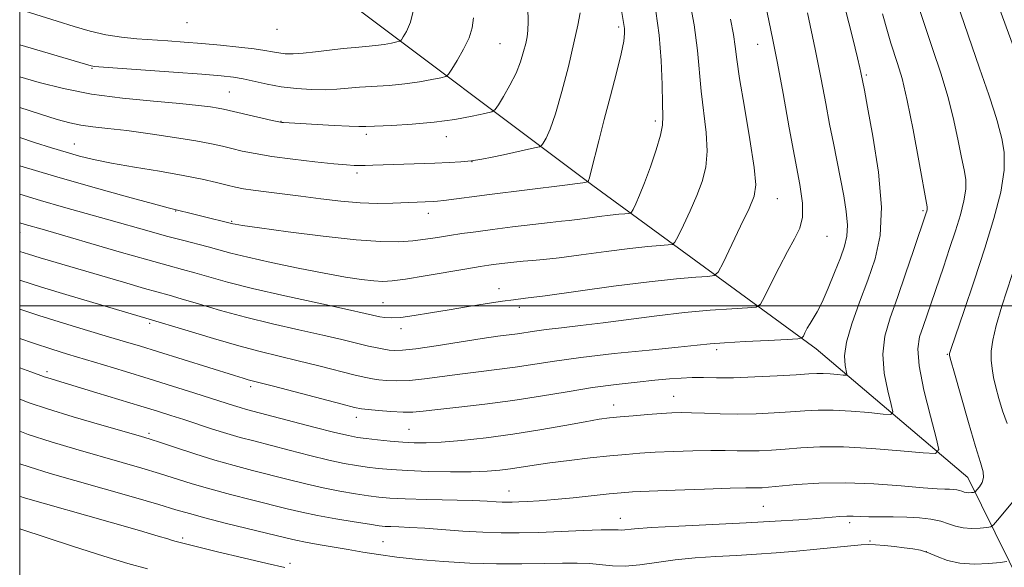
# Model space of a CAD drawing. Extents: x 2152300 to 2155200, y 292300 to 295200.
# Drawn here: x 2152500 to 2152709, y 293945 to 294061 of the extents above; entities that cross this region are included whole.
import ezdxf

# ---------------------------------------------------------------- set-up
doc = ezdxf.new("R2010")
doc.units = 0
doc.header["$MEASUREMENT"] = 0
for name, color, linetype, lineweight in [('BREAKLINE DTM HARD', 7, 'Continuous', 0), ('CONTOUR INDEX', 41, 'Continuous', 13), ('CONTOUR INTERMEDIATE', 44, 'Continuous', 0), ('GRID LINE', 7, 'Continuous', 0), ('SPOT ELEVATION DTM', 2, 'Continuous', 13)]:
    doc.layers.add(name, color=color, linetype=linetype, lineweight=lineweight)

msp = doc.modelspace()

# ---------------------------------------------------------------- linework, layer by layer
at = {"layer": 'BREAKLINE DTM HARD'}
msp.add_polyline3d([(2152772.65, 293567.92, 989.62), (2152766.01, 293602.97, 990.3), (2152762.85, 293657.77, 990.3), (2152760.24, 293709.19, 989.06), (2152749.75, 293769.67, 984.03), (2152731.98, 293843.74, 974.99), (2152723.15, 293895.18, 968.04), (2152715.4, 293934.19, 959.17), (2152700.84, 293963.62, 951.15), (2152668.75, 293990.87, 944.66), (2152621.44, 294025.52, 934.21), (2152566.26, 294066.98, 923.08), (2152521.21, 294101.05, 914.16), (2152500, 294115.234, 911.415)], dxfattribs=at)
at = {"layer": 'CONTOUR INDEX', "flags": 128}
for points, elevation in [([(2152607.685, 294063.116), (2152607.732, 294060.2541), (2152607.656, 294058.358), (2152607.487, 294056.981), (2152607.202, 294055.615), (2152606.768, 294053.853), (2152606.113, 294051.704), (2152605.152, 294049.278), (2152603.872, 294046.729), (2152602.524, 294044.379), (2152601.429, 294042.59), (2152600.747, 294041.597), (2152599.996, 294041.122), (2152598.529, 294040.756), (2152595.868, 294040.19), (2152592.186, 294039.506), (2152587.824, 294038.883), (2152583.171, 294038.459), (2152578.823, 294038.21), (2152573.35, 294037.983), (2152571.825, 294037.965), (2152569.807, 294038.037), (2152566.59, 294038.208), (2152555.881, 294038.829), (2152555.53, 294038.864), (2152554.887, 294038.987), (2152553.523, 294039.291), (2152543.194, 294041.688), (2152542.066, 294041.902), (2152540.451, 294042.156), (2152537.89, 294042.475), (2152533.928, 294042.869), (2152528.337, 294043.357), (2152521.79, 294044.001), (2152515.183, 294044.876), (2152509.254, 294046.017), (2152504.093, 294047.315), (2152500, 294048.514)], 930), ([(2152690.538, 294063.005), (2152691.878, 294059.003), (2152693.47, 294054.345), (2152695.143, 294049.263), (2152696.67, 294044.121), (2152697.872, 294039.264), (2152698.786, 294034.957), (2152699.4989, 294031.445), (2152700.067, 294028.847), (2152700.414, 294026.775), (2152700.429, 294024.714), (2152700.036, 294022.24), (2152699.281, 294019.291), (2152698.242, 294015.892), (2152697.004, 294012.114), (2152695.682, 294008.201), (2152692.251, 293998.125), (2152691.374, 293995.618), (2152690.649, 293993.416), (2152690.289, 293990.884), (2152690.55, 293987.2621), (2152691.56, 293982.152), (2152692.937, 293976.608), (2152694.167, 293972.047), (2152694.722, 293969.529), (2152694.004, 293968.692), (2152691.398, 293968.821), (2152686.6011, 293969.283), (2152680.559, 293969.785), (2152674.5331, 293970.12), (2152669.523, 293970.138), (2152665.496, 293969.933), (2152662.158, 293969.657), (2152659.252, 293969.436), (2152656.654, 293969.299), (2152654.273, 293969.25), (2152651.979, 293969.28), (2152649.473, 293969.336), (2152646.412, 293969.355), (2152642.61, 293969.286), (2152638.487, 293969.147), (2152634.619, 293968.969), (2152631.385, 293968.772), (2152628.382, 293968.529), (2152625.01, 293968.201), (2152620.88, 293967.762), (2152616.426, 293967.2541), (2152612.294, 293966.732), (2152608.969, 293966.244), (2152603.983, 293965.44), (2152601.689, 293965.148), (2152599.04, 293964.944), (2152595.639, 293964.84), (2152591.281, 293964.843), (2152586.529, 293964.934), (2152582.138, 293965.092), (2152578.675, 293965.2971), (2152575.9649, 293965.542), (2152573.642, 293965.823), (2152571.35, 293966.156), (2152568.751, 293966.622), (2152565.516, 293967.323), (2152561.472, 293968.309), (2152557.083, 293969.433), (2152549.587, 293971.367), (2152546.695, 293972.127), (2152543.887, 293972.928), (2152540.862, 293973.874), (2152534.77, 293975.884), (2152532.042, 293976.77), (2152529.169, 293977.677), (2152525.633, 293978.769), (2152516.346, 293981.601), (2152505.947, 293984.723), (2152505.21, 293984.964), (2152504.721, 293985.146), (2152503.7171, 293985.545), (2152502.3599, 293986.041), (2152500, 293986.885)], 950), ([(2152650.568, 294060.734), (2152651.215, 294057.458), (2152651.599, 294054.931), (2152651.941, 294052.221), (2152652.524, 294048.163), (2152653.523, 294042.078), (2152654.669, 294035.223), (2152655.581, 294029.342), (2152655.93, 294025.645), (2152655.599, 294023.222), (2152654.52, 294020.629), (2152652.733, 294016.858), (2152649.001, 294009.109), (2152647.983, 294007.144), (2152647.146, 294006.396), (2152645.772, 294006.224), (2152643.222, 294006.075), (2152639.163, 294005.746), (2152633.3389, 294005.119), (2152625.813, 294004.147), (2152611.33, 294002.137), (2152607.185, 294001.597), (2152604.618, 294001.292), (2152602.257, 294000.988), (2152599.033, 294000.5081), (2152595.1109, 293999.88), (2152590.964, 293999.187), (2152587.0209, 293998.511), (2152583.543, 293997.94), (2152580.745, 293997.561), (2152578.762, 293997.434), (2152577.387, 293997.504), (2152576.33, 293997.685), (2152573.198, 293998.391), (2152569.422, 293999.223), (2152563.375, 294000.533), (2152556.167, 294002.1171), (2152549.311, 294003.692), (2152543.99, 294005.032), (2152540.066, 294006.117), (2152537.0729, 294006.982), (2152534.473, 294007.701), (2152531.46, 294008.519), (2152527.159, 294009.721), (2152521.094, 294011.467), (2152504.752, 294016.222), (2152501.173, 294017.246), (2152500, 294017.6009)], 940), ([(2152527.079, 293944.246), (2152522.93, 293945.4), (2152517.795, 293946.947), (2152511.422, 293948.979), (2152500, 293952.723)], 960)]:
    msp.add_lwpolyline(points, dxfattribs=dict(at, elevation=elevation))
at = {"layer": 'CONTOUR INTERMEDIATE', "flags": 128}
for points, elevation in [([(2152656.714, 294069.987), (2152658.722, 294060.453), (2152659.56, 294056.383), (2152660.519, 294051.447), (2152661.719, 294044.954), (2152663.032, 294037.737), (2152665.243, 294025.726), (2152665.819, 294021.783), (2152665.864, 294018.817), (2152665.287, 294016.441), (2152664.1729, 294014.173), (2152662.646, 294011.506), (2152660.866, 294008.1511), (2152659.129, 294004.681), (2152657.769, 294001.885), (2152656.928, 294000.336), (2152655.997, 293999.733), (2152654.1769, 293999.559), (2152650.873, 293999.377), (2152646.3, 293999.063), (2152640.873, 293998.572), (2152635.008, 293997.887), (2152623.594, 293996.389), (2152618.792, 293995.814), (2152614.778, 293995.367), (2152611.56, 293994.996), (2152609.095, 293994.66), (2152605.442, 293994.089), (2152601.322, 293993.542), (2152597.951, 293993.053), (2152588.254, 293991.528), (2152583.898, 293990.888), (2152581.0699, 293990.575), (2152579.42, 293990.529), (2152578.303, 293990.636), (2152577.1561, 293990.808), (2152575.739, 293991.07), (2152573.893, 293991.474), (2152568.279, 293992.842), (2152564.199, 293993.803), (2152559.168, 293994.935), (2152553.56, 293996.211), (2152547.858, 293997.598), (2152542.513, 293999.042), (2152537.865, 294000.395), (2152534.2219, 294001.487), (2152531.673, 294002.23), (2152526.433, 294003.708), (2152522.026, 294004.9841), (2152504.335, 294010.177), (2152501.892, 294010.915), (2152500, 294011.514)], 942), ([(2152641.588, 294066.33), (2152642.871, 294059.537), (2152643.613, 294054.0861), (2152644.362, 294045.497), (2152645.427, 294036.753), (2152645.661, 294032.741), (2152645.378, 294029.356), (2152644.61, 294026.353), (2152643.451, 294023.361), (2152642.03, 294020.159), (2152640.608, 294017.123), (2152639.481, 294014.778), (2152638.814, 294013.491), (2152638.266, 294013.002), (2152637.367, 294012.89), (2152635.698, 294012.792), (2152633.041, 294012.5761), (2152629.229, 294012.166), (2152624.283, 294011.529), (2152618.985, 294010.81), (2152614.305, 294010.195), (2152610.955, 294009.822), (2152608.607, 294009.62), (2152606.679, 294009.469), (2152604.71, 294009.275), (2152602.75, 294009.0479), (2152600.972, 294008.825), (2152599.413, 294008.616), (2152597.551, 294008.335), (2152594.726, 294007.867), (2152585.8779, 294006.357), (2152581.733, 294005.6801), (2152578.909, 294005.292), (2152576.928, 294005.18), (2152575.0011, 294005.29), (2152572.445, 294005.585), (2152568.999, 294006.101), (2152564.511, 294006.897), (2152559.015, 294007.984), (2152553.29, 294009.194), (2152548.301, 294010.311), (2152544.737, 294011.177), (2152542.177, 294011.859), (2152539.923, 294012.4771), (2152534.465, 294013.891), (2152531.136, 294014.777), (2152527.406, 294015.819), (2152518.871, 294018.248), (2152509.281, 294020.919), (2152504.389, 294022.321), (2152500, 294023.641)], 938), ([(2152706.156, 294066.9011), (2152710.767, 294054.301)], 954), ([(2152627.1549, 294064.719), (2152628.011, 294059.605), (2152628.12, 294058.745), (2152628.15, 294057.73), (2152627.974, 294056.109), (2152627.4361, 294053.411), (2152626.444, 294049.361), (2152625.171, 294044.475), (2152623.854, 294039.464), (2152622.697, 294034.959), (2152621.098, 294028.626), (2152620.703, 294027.147), (2152620.514, 294026.532), (2152620.442, 294026.3709), (2152620.407, 294026.322), (2152620.361, 294026.296), (2152619.638, 294026.136), (2152619.2819, 294026.072), (2152618.16, 294025.916), (2152615.485, 294025.572), (2152599.503, 294023.557), (2152589.879, 294022.304), (2152588.515, 294022.15), (2152587.564, 294022.075), (2152579.022, 294021.746), (2152575.823, 294021.715), (2152572.143, 294021.846), (2152568.059, 294022.2), (2152563.786, 294022.699), (2152559.574, 294023.233), (2152552.227, 294024.122), (2152549.453, 294024.479), (2152547.403, 294024.8), (2152545.723, 294025.143), (2152543.952, 294025.575), (2152541.672, 294026.146), (2152538.633, 294026.845), (2152534.631, 294027.646), (2152529.631, 294028.516), (2152524.2901, 294029.4), (2152519.4341, 294030.239), (2152515.661, 294030.997), (2152512.646, 294031.736), (2152509.833, 294032.54), (2152506.733, 294033.488), (2152503.132, 294034.629), (2152500, 294035.644)], 934), ([(2152698.524, 294064.362), (2152700.94, 294057.349), (2152703.358, 294050.383), (2152705.305, 294044.717), (2152706.452, 294041.218), (2152707.053, 294039.196), (2152707.51, 294037.576), (2152708.093, 294035.443), (2152708.568, 294032.543), (2152708.572, 294028.78), (2152707.828, 294024.093), (2152706.409, 294018.535), (2152704.472, 294012.188), (2152702.2189, 294005.304), (2152700.025, 293998.8029), (2152697.358, 293990.987), (2152697.008, 293989.908), (2152696.959, 293989.686), (2152697.005, 293989.472), (2152697.285, 293988.437), (2152698.028, 293985.7551), (2152699.358, 293980.993), (2152700.978, 293975.287), (2152702.489, 293970.168), (2152703.558, 293966.794), (2152704.132, 293964.844), (2152704.223, 293963.626), (2152703.886, 293962.581), (2152703.3299, 293961.676), (2152702.807, 293961.012), (2152702.496, 293960.651), (2152702.301, 293960.51), (2152702.051, 293960.468), (2152701.627, 293960.431), (2152701.0891, 293960.4089), (2152700.547, 293960.439), (2152700.077, 293960.546), (2152699.632, 293960.699), (2152699.133, 293960.857), (2152698.52, 293960.983), (2152697.799, 293961.071), (2152696.993, 293961.122), (2152696.0189, 293961.1531), (2152694.36, 293961.2361), (2152691.388, 293961.461), (2152686.723, 293961.865), (2152680.952, 293962.29), (2152674.907, 293962.525), (2152669.33, 293962.429), (2152664.594, 293962.12), (2152658.662, 293961.571), (2152657.294, 293961.473), (2152656.424, 293961.449), (2152655.533, 293961.455), (2152653.841, 293961.443), (2152650.506, 293961.364), (2152645.096, 293961.1879), (2152638.833, 293960.961), (2152633.35, 293960.744), (2152629.799, 293960.578), (2152627.4039, 293960.4089), (2152624.91, 293960.1599), (2152617.2741, 293959.35), (2152613.301, 293958.96), (2152610.077, 293958.69), (2152607.6099, 293958.529), (2152605.755, 293958.442), (2152604.361, 293958.4), (2152603.239, 293958.397), (2152602.187, 293958.432), (2152600.952, 293958.504), (2152599.052, 293958.604), (2152595.951, 293958.722), (2152586.243, 293958.985), (2152581.647, 293959.126), (2152578.427, 293959.279), (2152576.105, 293959.4799), (2152573.879, 293959.772), (2152571.116, 293960.191), (2152567.852, 293960.75), (2152564.292, 293961.452), (2152560.6121, 293962.293), (2152556.874, 293963.223), (2152549.327, 293965.142), (2152545.445, 293966.156), (2152541.36, 293967.312), (2152537.076, 293968.641), (2152533.042, 293969.962), (2152529.818, 293971.041), (2152527.663, 293971.747), (2152525.629, 293972.361), (2152517.371, 293974.736), (2152511.358, 293976.496), (2152505.884, 293978.1629), (2152502.022, 293979.453), (2152500, 293980.22)], 952), ([(2152674.779, 294063.307), (2152676.487, 294056.641), (2152677.515, 294052.523), (2152678.017, 294050.4401), (2152678.232, 294049.462), (2152678.964, 294045.67), (2152679.643, 294042.089), (2152680.766, 294035.922), (2152681.917, 294028.335), (2152682.5561, 294020.928), (2152682.28, 294014.92), (2152681.229, 294009.991), (2152679.68, 294005.439), (2152677.921, 294000.755), (2152676.295, 293996.219), (2152675.158, 293992.3031), (2152674.752, 293989.375), (2152674.854, 293987.378), (2152675.267, 293985.515), (2152675.087, 293985.305), (2152674.433, 293985.337), (2152673.229, 293985.453), (2152671.713, 293985.579), (2152670.201, 293985.663), (2152668.848, 293985.662), (2152667.166, 293985.5729), (2152664.5049, 293985.401), (2152660.479, 293985.163), (2152655.749, 293984.927), (2152651.237, 293984.772), (2152647.653, 293984.746), (2152644.851, 293984.787), (2152642.471, 293984.8), (2152640.166, 293984.71), (2152637.632, 293984.515), (2152634.579, 293984.228), (2152630.788, 293983.853), (2152626.334, 293983.353), (2152621.364, 293982.678), (2152616.011, 293981.8091), (2152610.359, 293980.847), (2152604.4779, 293979.92), (2152598.5269, 293979.135), (2152593.018, 293978.505), (2152588.551, 293978.021), (2152585.497, 293977.675), (2152583.3079, 293977.479), (2152581.209, 293977.4509), (2152578.6499, 293977.586), (2152575.988, 293977.808), (2152573.806, 293978.023), (2152572.402, 293978.191), (2152570.936, 293978.493), (2152568.284, 293979.17), (2152553.753, 293982.961), (2152548.436, 293984.3309), (2152547.31, 293984.661), (2152545.519, 293985.212), (2152529.227, 293990.306), (2152525.619, 293991.422), (2152522.412, 293992.396), (2152518.846, 293993.459), (2152514.371, 293994.782), (2152509.273, 293996.312), (2152504.05, 293997.936), (2152500, 293999.264)], 946), ([(2152583.503, 294062.995), (2152582.77, 294060.1), (2152581.953, 294058.153), (2152581.274, 294056.968), (2152580.864, 294056.352), (2152580.502, 294056.079), (2152579.8759, 294055.914), (2152578.753, 294055.676), (2152577.2, 294055.387), (2152575.359, 294055.124), (2152573.336, 294054.936), (2152571.084, 294054.767), (2152568.519, 294054.533), (2152565.627, 294054.184), (2152562.681, 294053.8051), (2152560.024, 294053.51), (2152557.912, 294053.3901), (2152556.257, 294053.427), (2152554.881, 294053.58), (2152553.57, 294053.809), (2152551.965, 294054.101), (2152549.666, 294054.447), (2152546.424, 294054.832), (2152542.572, 294055.226), (2152538.589, 294055.59), (2152534.86, 294055.898), (2152531.382, 294056.154), (2152524.794, 294056.587), (2152521.548, 294056.892), (2152518.281, 294057.402), (2152514.956, 294058.196), (2152511.5261, 294059.207), (2152507.945, 294060.33), (2152500, 294062.756)], 926), ([(2152634.803, 294062.442), (2152635.507, 294057.367), (2152635.917, 294051.9821), (2152636.106, 294046.903), (2152636.199, 294042.831), (2152636.272, 294040.189), (2152636.184, 294038.283), (2152635.742, 294036.14), (2152634.826, 294033.067), (2152633.6199, 294029.484), (2152632.381, 294026.093), (2152631.326, 294023.46), (2152630.513, 294021.613), (2152629.961, 294020.446), (2152629.646, 294019.8389), (2152629.387, 294019.608), (2152628.9619, 294019.5551), (2152628.174, 294019.509), (2152626.919, 294019.407), (2152625.119, 294019.213), (2152622.783, 294018.912), (2152620.281, 294018.572), (2152618.07, 294018.282), (2152616.41, 294018.096), (2152614.7549, 294017.9329), (2152612.363, 294017.677), (2152608.742, 294017.251), (2152604.42, 294016.718), (2152600.181, 294016.179), (2152596.631, 294015.714), (2152593.676, 294015.304), (2152591.049, 294014.911), (2152588.5121, 294014.509), (2152585.951, 294014.125), (2152583.281, 294013.799), (2152580.327, 294013.587), (2152576.542, 294013.601), (2152571.284, 294013.964), (2152564.304, 294014.733), (2152556.908, 294015.685), (2152550.791, 294016.53), (2152547.209, 294017.046), (2152545.647, 294017.288), (2152545.151, 294017.385), (2152531.456, 294020.795), (2152528.316, 294021.623), (2152522.807, 294023.106), (2152515.5229, 294025.12), (2152507.386, 294027.455), (2152500, 294029.677)], 936), ([(2152618.772, 294062.062), (2152618.258, 294059.449), (2152617.431, 294055.7), (2152616.255, 294050.735), (2152614.89, 294045.38), (2152613.549, 294040.683), (2152612.413, 294037.451), (2152611.534, 294035.519), (2152610.935, 294034.481), (2152610.566, 294033.957), (2152610.09, 294033.69), (2152609.099, 294033.4489), (2152602.49, 294032.01), (2152600.126, 294031.511), (2152597.893, 294031.086), (2152595.713, 294030.756), (2152593.481, 294030.534), (2152590.979, 294030.383), (2152587.963, 294030.257), (2152574.844, 294029.788), (2152573.202, 294029.743), (2152571.9841, 294029.73), (2152570.826, 294029.756), (2152569.204, 294029.866), (2152566.554, 294030.115), (2152562.558, 294030.538), (2152557.8761, 294031.082), (2152553.413, 294031.673), (2152549.871, 294032.25), (2152547.155, 294032.796), (2152544.967, 294033.309), (2152542.965, 294033.795), (2152540.616, 294034.3109), (2152537.343, 294034.926), (2152532.808, 294035.673), (2152527.642, 294036.449), (2152522.711, 294037.12), (2152518.699, 294037.592), (2152515.529, 294037.942), (2152512.938, 294038.287), (2152510.5971, 294038.7521), (2152507.906, 294039.488), (2152504.2, 294040.651), (2152500, 294042.019)], 932), ([(2152666.8741, 294062.056), (2152668.512, 294054.348), (2152669.793, 294048.001), (2152670.772, 294042.884), (2152671.596, 294038.514), (2152672.385, 294034.476), (2152673.9, 294026.9171), (2152674.589, 294023.308), (2152675.122, 294019.964), (2152675.378, 294017.091), (2152675.258, 294014.775), (2152674.7499, 294012.632), (2152673.863, 294010.161), (2152672.6431, 294007.044), (2152671.277, 294003.714), (2152669.986, 294000.791), (2152668.944, 293998.731), (2152668.122, 293997.342), (2152667.445, 293996.27), (2152666.856, 293995.241), (2152666.371, 293994.307), (2152666.025, 293993.603), (2152665.722, 293993.214), (2152664.83, 293993.03), (2152662.582, 293992.894), (2152658.559, 293992.684), (2152653.714, 293992.421), (2152649.344, 293992.161), (2152646.283, 293991.934), (2152643.504, 293991.665), (2152639.515, 293991.255), (2152633.324, 293990.636), (2152625.941, 293989.874), (2152618.872, 293989.068), (2152613.267, 293988.303), (2152604.96, 293987.004), (2152601.09, 293986.492), (2152597.17, 293986.024), (2152593.251, 293985.537), (2152585.781, 293984.504), (2152582.554, 293984.169), (2152579.8599, 293984.08), (2152577.704, 293984.169), (2152576.055, 293984.33), (2152574.779, 293984.499), (2152573.338, 293984.782), (2152571.088, 293985.322), (2152563.347, 293987.295), (2152558.976, 293988.382), (2152554.96, 293989.336), (2152550.953, 293990.305), (2152546.404, 293991.504), (2152541.036, 293993.052), (2152535.663, 293994.672), (2152526.689, 293997.404), (2152516.681, 294000.335), (2152510.503, 294002.163), (2152504.637, 294003.939), (2152500, 294005.407)], 944), ([(2152682.807, 294061.901), (2152683.841, 294058.0991), (2152684.575, 294055.631), (2152686, 294051.34), (2152686.929, 294048.142), (2152688.035, 294043.524), (2152689.292, 294037.31), (2152690.518, 294030.718), (2152692.259, 294021.007), (2152692.286, 294020.648), (2152692.246, 294020.392), (2152692.168, 294020.0879), (2152692.061, 294019.738), (2152689.368, 294011.699), (2152687.685, 294006.752), (2152685.943, 294001.774), (2152684.408, 293997.455), (2152683.308, 293993.598), (2152682.854, 293989.782), (2152683.156, 293985.764), (2152683.895, 293981.993), (2152684.648, 293979.097), (2152684.9949, 293977.522), (2152684.546, 293976.998), (2152682.916, 293977.079), (2152679.915, 293977.3679), (2152676.136, 293977.682), (2152672.367, 293977.891), (2152669.186, 293977.9), (2152666.331, 293977.753), (2152663.332, 293977.529), (2152659.842, 293977.3009), (2152656.014, 293977.125), (2152652.123, 293977.05), (2152648.426, 293977.105), (2152645.104, 293977.23), (2152642.319, 293977.346), (2152640.123, 293977.3839), (2152638.14, 293977.3331), (2152635.888, 293977.194), (2152633.048, 293976.975), (2152629.972, 293976.717), (2152627.179, 293976.469), (2152624.97, 293976.249), (2152622.777, 293975.954), (2152619.814, 293975.454), (2152615.519, 293974.667), (2152610.221, 293973.722), (2152604.4751, 293972.795), (2152598.804, 293972.037), (2152593.621, 293971.478), (2152589.31, 293971.118), (2152586.096, 293970.952), (2152583.572, 293970.953), (2152581.172, 293971.089), (2152578.492, 293971.324), (2152575.77, 293971.605), (2152573.405, 293971.875), (2152571.583, 293972.12), (2152569.65, 293972.494), (2152566.739, 293973.193), (2152562.331, 293974.325), (2152548.031, 293978.069), (2152546.7049, 293978.446), (2152545.287, 293978.889), (2152540.664, 293980.384), (2152536.902, 293981.578), (2152532.36, 293983.002), (2152527.421, 293984.535), (2152522.4511, 293986.064), (2152517.749, 293987.497), (2152510.123, 293989.795), (2152506.788, 293990.827), (2152502.898, 293992.099), (2152500, 293993.088)], 948), ([(2152596.135, 294060.99), (2152595.871, 294058.893), (2152595.203, 294056.763), (2152594.045, 294054.349), (2152592.698, 294051.977), (2152591.557, 294050.111), (2152590.867, 294049.073), (2152590.256, 294048.613), (2152589.203, 294048.335), (2152587.311, 294047.933), (2152584.693, 294047.447), (2152581.591, 294047.004), (2152578.253, 294046.698), (2152571.973, 294046.3), (2152567.203, 294045.888), (2152564.748, 294045.784), (2152561.839, 294045.832), (2152558.636, 294046.049), (2152555.41, 294046.436), (2152552.398, 294046.9759), (2152547.359, 294048.086), (2152545.283, 294048.449), (2152542.686, 294048.734), (2152538.62, 294049.06), (2152532.588, 294049.505), (2152515.812, 294050.709), (2152515.469, 294050.749), (2152515.146, 294050.833), (2152500, 294055.268)], 928), ([(2152711.217, 294009.648), (2152708.078, 293999.926), (2152706.859, 293995.843), (2152706.136, 293992.735), (2152705.836, 293990.393), (2152705.829, 293988.48), (2152706.004, 293986.688), (2152706.334, 293984.832), (2152706.817, 293982.758), (2152707.449, 293980.362), (2152708.232, 293977.742), (2152709.169, 293975.0469)], 954), ([(2152710.423, 293958.462), (2152707.175, 293954.561), (2152706.317, 293953.572), (2152705.727, 293953.1809), (2152704.901, 293953.052), (2152703.478, 293952.926), (2152701.676, 293952.852), (2152699.858, 293952.954), (2152698.281, 293953.3121), (2152696.789, 293953.827), (2152695.118, 293954.355), (2152693.061, 293954.777), (2152690.643, 293955.072), (2152687.943, 293955.245), (2152685.0751, 293955.309), (2152679.888, 293955.316), (2152678.053, 293955.36), (2152676.601, 293955.412), (2152675.252, 293955.42), (2152673.721, 293955.345), (2152668.902, 293954.967), (2152665.048, 293954.691), (2152660.062, 293954.374), (2152653.904, 293954.028), (2152639.648, 293953.317), (2152633.845, 293953.004), (2152630.257, 293952.754), (2152627.508, 293952.504), (2152626.759, 293952.513), (2152625.523, 293952.546), (2152623.192, 293952.52), (2152619.394, 293952.379), (2152614.717, 293952.175), (2152609.985, 293951.988), (2152605.817, 293951.884), (2152602.002, 293951.892), (2152598.126, 293952.026), (2152593.913, 293952.287), (2152585.797, 293952.882), (2152582.68, 293953.06), (2152580.314, 293953.157), (2152578.623, 293953.2131), (2152577.428, 293953.277), (2152576.152, 293953.421), (2152574.117, 293953.721), (2152570.882, 293954.227), (2152566.953, 293954.878), (2152563.068, 293955.581), (2152559.753, 293956.276), (2152556.665, 293957.013), (2152549.121, 293958.898), (2152544.632, 293960.036), (2152540.305, 293961.194), (2152536.519, 293962.304), (2152529.633, 293964.465), (2152525.891, 293965.589), (2152521.725, 293966.797), (2152511.897, 293969.617), (2152506.646, 293971.187), (2152501.794, 293972.759), (2152500, 293973.418)], 954), ([(2152709.11, 293945.799), (2152707.751, 293945.636), (2152705.33, 293945.422), (2152702.263, 293945.296), (2152699.168, 293945.469), (2152696.539, 293946.072), (2152694.368, 293946.906), (2152692.525, 293947.688), (2152690.87, 293948.206), (2152689.228, 293948.516), (2152687.4149, 293948.74), (2152685.327, 293948.974), (2152683.186, 293949.197), (2152681.291, 293949.361), (2152679.794, 293949.423), (2152678.253, 293949.363), (2152676.0749, 293949.164), (2152668.846, 293948.416), (2152664.542, 293948.004), (2152660.298, 293947.653), (2152656.105, 293947.36), (2152651.855, 293947.108), (2152647.487, 293946.87), (2152643.112, 293946.585), (2152638.885, 293946.184), (2152634.946, 293945.644), (2152631.376, 293945.122), (2152628.242, 293944.823), (2152625.56, 293944.882), (2152620.729, 293945.415), (2152618.094, 293945.5059), (2152614.98, 293945.462), (2152611.136, 293945.3721), (2152606.409, 293945.316), (2152601.044, 293945.346), (2152595.389, 293945.504), (2152589.78, 293945.818), (2152584.511, 293946.251), (2152579.868, 293946.755), (2152576.028, 293947.286), (2152572.723, 293947.831), (2152569.577, 293948.383), (2152563.215, 293949.451), (2152560.561, 293949.913), (2152558.513, 293950.32), (2152556.408, 293950.811), (2152543.8191, 293953.916), (2152539.249, 293955.077), (2152535.9619, 293955.968), (2152533.11, 293956.803), (2152529.448, 293957.888), (2152524.119, 293959.431), (2152511.648, 293962.992), (2152506.43, 293964.494), (2152501.983, 293965.856), (2152500, 293966.5419)], 956), ([(2152556.156, 293944.534), (2152552.416, 293945.376), (2152547.367, 293946.575), (2152541.898, 293947.902), (2152534.543, 293949.71), (2152533.163, 293950.066), (2152532.373, 293950.297), (2152531.373, 293950.6109), (2152529.327, 293951.229), (2152525.394, 293952.379), (2152519.156, 293954.17), (2152500.752, 293959.422), (2152500, 293959.648)], 958)]:
    msp.add_lwpolyline(points, dxfattribs=dict(at, elevation=elevation))
at = {"layer": 'GRID LINE', "flags": 128}
for points in [[(2152500, 292500), (2155000, 292500), (2155000, 295000), (2152500, 295000), (2152500, 292500)], [(2152500, 294000), (2155000, 294000)]]:
    msp.add_lwpolyline(points, dxfattribs=at)
at = {"layer": 'SPOT ELEVATION DTM'}
for p in [(2152535.45, 294059.98, 924.75), (2152554.51, 294058.58, 924.6), (2152626.9, 294059.11, 933.67), (2152601.78, 294055.57, 928.94), (2152656.37, 294055.4, 941.19), (2152515.3, 294050.35, 928.12), (2152679.35, 294048.9, 946.23), (2152544.38, 294045.32, 929.02), (2152555.34, 294039.06, 929.95), (2152634.67, 294039.16, 935.62), (2152573.42, 294036.33, 930.4), (2152590.41, 294035.85, 930.65), (2152511.58, 294034.3, 933.21), (2152595.79, 294030.54, 932.01), (2152571.46, 294028.11, 932.38), (2152660.54, 294022.7, 940.81), (2152533.03, 294020.07, 936.09), (2152586.59, 294019.62, 934.59), (2152691.35, 294020.18, 947.77), (2152544.93, 294017.88, 935.86), (2152500.08, 294015.52, 940.68), (2152671, 294014.75, 942.78), (2152601.53, 294003.64, 939.41), (2152576.99, 294000.65, 939.07), (2152605.82, 293999.65, 940.43), (2152527.52, 293996.26, 944.29), (2152580.77, 293995.14, 940.53), (2152647.69, 293990.74, 944.39), (2152696.56, 293989.74, 951.91), (2152505.8, 293986.08, 949.6), (2152548.96, 293982.86, 946.4), (2152638.55, 293980.83, 947.16), (2152625.82, 293978.98, 947.35), (2152571.32, 293976.41, 946.57), (2152527.37, 293972.97, 951.67), (2152582.51, 293973.86, 947.01), (2152603.67, 293960.77, 951.27), (2152657.51, 293957.51, 953.01), (2152627.27, 293955, 953.35), (2152675.81, 293954.05, 954.4), (2152534.56, 293950.8, 957.7), (2152576.99, 293950.02, 955.08), (2152680.16, 293950.16, 955.83), (2152692.07, 293947.9, 956.09), (2152557.27, 293945.46, 957.64)]:
    msp.add_point(p, dxfattribs=at)

doc.saveas('drawing.dxf')
